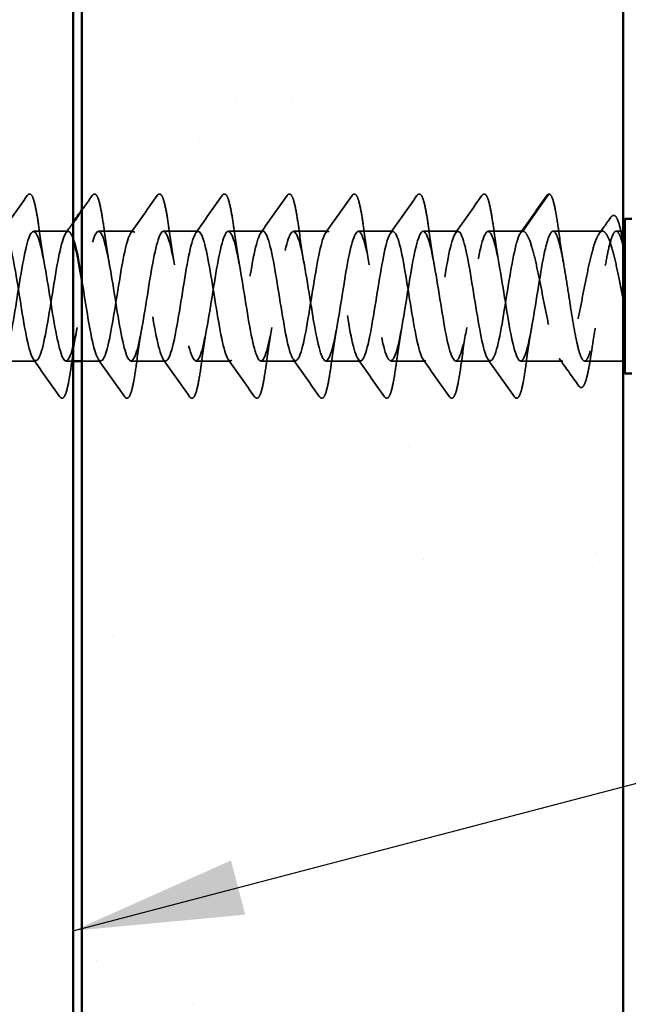
# Model space of a CAD drawing. Units: inches. Extents: x 0.6 to 33.4, y 0.6 to 21.4.
# Drawn here: x 8.7 to 9.4, y 8.4 to 9.6 of the extents above; entities that cross this region are included whole.
import ezdxf

# ---------------------------------------------------------------- set-up
doc = ezdxf.new("R2010")
doc.units = ezdxf.units.IN
doc.header["$LTSCALE"] = 2
doc.header["$MEASUREMENT"] = 0
doc.linetypes.add('DASHED', pattern=[0.2067, 0.1654, -0.0413])
for name, color, linetype, lineweight in [('Hatch (ANSI)', 7, 'Continuous', 18), ('Hidden (ANSI)', 7, 'DASHED', 35), ('Symbol (ANSI)', 7, 'Continuous', 25), ('Visible (ANSI)', 7, 'Continuous', 50)]:
    doc.layers.add(name, color=color, linetype=linetype, lineweight=lineweight)
doc.styles.add('Note Text (ANSI)', font='tahoma.ttf')
doc.dimstyles.new('Default (ANSI)$7', dxfattribs={"dimscale": 2, "dimtxt": 0.12, "dimasz": 0.098425, "dimexe": 0.125, "dimexo": 0.0625, "dimgap": 0.031496, "dimtad": 0, "dimtih": 1, "dimtoh": 1, "dimrnd": 1e-08, "dimzin": 4, "dimdsep": 46, "dimtxsty": 'Note Text (ANSI)', "dimcen": 0.09, "dimdle": 0.393701, "dimclrd": 256, "dimclre": 256, "dimclrt": 256, "dimadec": 0, "dimazin": 1, "dimtfac": 1, "dimtofl": 0, "dimtmove": 0, "dimatfit": 3, "dimfxl": 0, "dimtolj": 1, "dimtzin": 4, "dimlwd": -1, "dimlwe": -1, "dimarcsym": 0})

msp = doc.modelspace()

# ---------------------------------------------------------------- hatches: boundary and pattern name
at = {"layer": 'Hatch (ANSI)', "true_color": 0x804000}
h = msp.add_hatch(dxfattribs=at)
h.set_pattern_fill('AR-SAND', color=36, scale=0.25, angle=90, style=0)
h.paths.add_polyline_path([(9.41076, 19.5365), (9.41076, 7.46921), (8.78576, 7.46921), (8.78576, 19.5365)])

# ---------------------------------------------------------------- linework, layer by layer
at = {"layer": 'Hidden (ANSI)', "ltscale": 0.049224}
msp.add_line((9.29494, 9.32094), (9.32444, 9.36351), dxfattribs=at)
at = {"layer": 'Hidden (ANSI)', "ltscale": 0.037994}
for p, q in [((8.76994, 9.32094), (8.72994, 9.32094)), ((8.84494, 9.32094), (8.80494, 9.32094)), ((8.91994, 9.32094), (8.87994, 9.32094)), ((8.99494, 9.32094), (8.95494, 9.32094)), ((9.06994, 9.32094), (9.02994, 9.32094)), ((9.14494, 9.32094), (9.10494, 9.32094)), ((9.21994, 9.32094), (9.17994, 9.32094)), ((9.29494, 9.32094), (9.25494, 9.32094)), ((8.73244, 9.17094), (8.69244, 9.17094)), ((8.88244, 9.17094), (8.84244, 9.17094)), ((8.95744, 9.17094), (8.91744, 9.17094)), ((9.03244, 9.17094), (8.99244, 9.17094)), ((9.10744, 9.17094), (9.06744, 9.17094)), ((9.18244, 9.17094), (9.14244, 9.17094)), ((9.25744, 9.17094), (9.21744, 9.17094))]:
    msp.add_line(p, q, dxfattribs=at)
at = {"layer": 'Hidden (ANSI)', "ltscale": 0.054315}
msp.add_line((9.38708, 9.32094), (9.32994, 9.32094), dxfattribs=at)
at = {"layer": 'Hidden (ANSI)', "ltscale": 0.007505}
msp.add_line((9.41076, 9.32094), (9.40278, 9.32094), dxfattribs=at)
at = {"layer": 'Hidden (ANSI)', "ltscale": 0.007825}
msp.add_line((8.77576, 9.17094), (8.76744, 9.17094), dxfattribs=at)
at = {"layer": 'Hidden (ANSI)', "ltscale": 0.020545}
msp.add_line((8.80744, 9.17094), (8.78576, 9.17094), dxfattribs=at)
at = {"layer": 'Hidden (ANSI)', "ltscale": 0.046155}
msp.add_line((9.34101, 9.17094), (9.29244, 9.17094), dxfattribs=at)
at = {"layer": 'Hidden (ANSI)', "ltscale": 0.042188}
msp.add_line((9.41076, 9.17094), (9.36636, 9.17094), dxfattribs=at)
at = {"layer": 'Hidden (ANSI)', "ltscale": 0.002232}
msp.add_arc((9.32526, 9.36294), 0.001, 5, 145.27895, dxfattribs=at)
at = {"layer": 'Hidden (ANSI)', "ltscale": 0.050264}
for points in [[(8.69225, 9.31904), (8.70246, 9.3334), (8.71259, 9.34783), (8.7227, 9.36227)], [(8.84225, 9.31904), (8.85246, 9.3334), (8.86259, 9.34783), (8.8727, 9.36227)], [(8.91725, 9.31904), (8.92746, 9.3334), (8.93759, 9.34783), (8.9477, 9.36227)], [(8.99225, 9.31904), (9.00246, 9.3334), (9.01259, 9.34783), (9.0227, 9.36227)], [(9.06725, 9.31904), (9.07746, 9.3334), (9.08759, 9.34783), (9.0977, 9.36227)], [(9.14225, 9.31904), (9.15246, 9.3334), (9.16259, 9.34783), (9.1727, 9.36227)], [(9.21725, 9.31904), (9.22746, 9.3334), (9.23759, 9.34783), (9.2477, 9.36227)], [(9.29225, 9.31904), (9.30246, 9.3334), (9.31259, 9.34783), (9.3227, 9.36227)], [(8.7602, 9.12961), (8.75009, 9.14405), (8.73996, 9.15848), (8.72975, 9.17284)], [(8.8352, 9.12961), (8.82509, 9.14405), (8.81496, 9.15848), (8.80475, 9.17284)], [(8.9102, 9.12961), (8.90009, 9.14405), (8.88996, 9.15848), (8.87975, 9.17284)], [(8.9852, 9.12961), (8.97509, 9.14405), (8.96496, 9.15848), (8.95475, 9.17284)], [(9.0602, 9.12961), (9.05009, 9.14405), (9.03996, 9.15848), (9.02975, 9.17284)], [(9.1352, 9.12961), (9.12509, 9.14405), (9.11496, 9.15848), (9.10475, 9.17284)], [(9.2102, 9.12961), (9.20009, 9.14405), (9.18996, 9.15848), (9.17975, 9.17284)], [(9.2852, 9.12961), (9.27509, 9.14405), (9.26496, 9.15848), (9.25475, 9.17284)]]:
    msp.add_open_spline(points, degree=3, dxfattribs=at)
at = {"layer": 'Hidden (ANSI)', "ltscale": 0.113296}
for points in [[(8.7227, 9.36227), (8.72356, 9.36349), (8.72487, 9.36426), (8.72763, 9.36318), (8.72849, 9.3615), (8.73076, 9.3555), (8.73203, 9.35017), (8.73438, 9.33736), (8.73547, 9.33021), (8.73654, 9.32219)], [(8.7977, 9.36227), (8.79856, 9.36349), (8.79987, 9.36426), (8.80263, 9.36318), (8.80349, 9.3615), (8.80576, 9.3555), (8.80703, 9.35017), (8.80938, 9.33736), (8.81047, 9.33021), (8.81154, 9.32219)], [(8.8727, 9.36227), (8.87356, 9.36349), (8.87487, 9.36426), (8.87763, 9.36318), (8.87849, 9.3615), (8.88076, 9.3555), (8.88203, 9.35017), (8.88438, 9.33736), (8.88547, 9.33021), (8.88654, 9.32219)], [(8.9477, 9.36227), (8.94856, 9.36349), (8.94987, 9.36426), (8.95263, 9.36318), (8.95349, 9.3615), (8.95576, 9.3555), (8.95703, 9.35017), (8.95938, 9.33736), (8.96047, 9.33021), (8.96154, 9.32219)], [(9.0227, 9.36227), (9.02356, 9.36349), (9.02487, 9.36426), (9.02763, 9.36318), (9.02849, 9.3615), (9.03076, 9.3555), (9.03203, 9.35017), (9.03438, 9.33736), (9.03547, 9.33021), (9.03654, 9.32219)], [(9.0977, 9.36227), (9.09856, 9.36349), (9.09987, 9.36426), (9.10263, 9.36318), (9.10349, 9.3615), (9.10576, 9.3555), (9.10703, 9.35017), (9.10938, 9.33736), (9.11047, 9.33021), (9.11154, 9.32219)], [(9.1727, 9.36227), (9.17356, 9.36349), (9.17487, 9.36426), (9.17763, 9.36318), (9.17849, 9.3615), (9.18076, 9.3555), (9.18203, 9.35017), (9.18438, 9.33736), (9.18547, 9.33021), (9.18654, 9.32219)], [(9.2477, 9.36227), (9.24856, 9.36349), (9.24987, 9.36426), (9.25263, 9.36318), (9.25349, 9.3615), (9.25576, 9.3555), (9.25703, 9.35017), (9.25938, 9.33736), (9.26047, 9.33021), (9.26154, 9.32219)]]:
    msp.add_open_spline(points, degree=3, knots=[0, 0, 0, 0, 0.055909, 0.055909, 0.1259299, 0.1259299, 0.2207142, 0.2207142, 0.30154264, 0.30154264, 0.30154264, 0.30154264], dxfattribs=at)
at = {"layer": 'Hidden (ANSI)', "ltscale": 0.019704}
msp.add_open_spline([(8.78576, 9.34524), (8.78975, 9.35092), (8.79373, 9.35659), (8.7977, 9.36227)], degree=3, dxfattribs=at)
at = {"layer": 'Hidden (ANSI)', "ltscale": 0.016412}
msp.add_open_spline([(9.3227, 9.36227), (9.32338, 9.36323), (9.32421, 9.36394), (9.32526, 9.36394)], degree=3, dxfattribs=at)
at = {"layer": 'Hidden (ANSI)', "ltscale": 0.095424}
msp.add_open_spline([(9.32558, 9.36389), (9.32695, 9.36344), (9.32777, 9.36207), (9.32994, 9.35706), (9.33119, 9.35225), (9.33381, 9.33898), (9.33518, 9.33012), (9.33654, 9.31998)], degree=3, knots=[0, 0, 0, 0, 0.06167374, 0.06167374, 0.15446805, 0.15446805, 0.25383982, 0.25383982, 0.25383982, 0.25383982], dxfattribs=at)
at = {"layer": 'Hidden (ANSI)', "ltscale": 0.022411}
msp.add_open_spline([(9.38305, 9.31812), (9.38765, 9.32452), (9.39223, 9.33093), (9.39679, 9.33735)], degree=3, dxfattribs=at)
at = {"layer": 'Hidden (ANSI)', "ltscale": 0.089891}
msp.add_open_spline([(9.39679, 9.33735), (9.39761, 9.3385), (9.3986, 9.33931), (9.40158, 9.33927), (9.40283, 9.33762), (9.40524, 9.33249), (9.40646, 9.32855), (9.4087, 9.31922), (9.40973, 9.3141), (9.41076, 9.30835)], degree=3, knots=[0, 0, 0, 0, 0.04373884, 0.04373884, 0.10975277, 0.10975277, 0.18015479, 0.18015479, 0.23913387, 0.23913387, 0.23913387, 0.23913387], dxfattribs=at)
at = {"layer": 'Hidden (ANSI)', "ltscale": 1.103331}
msp.add_open_spline([(8.46744, 9.17094), (8.47218, 9.17094), (8.47692, 9.19051), (8.48167, 9.2182), (8.48641, 9.24588), (8.49115, 9.27993), (8.49589, 9.30041), (8.50064, 9.32089), (8.50538, 9.32652), (8.51012, 9.31399), (8.51486, 9.30146), (8.51961, 9.27156), (8.52435, 9.24181), (8.52909, 9.21206), (8.53383, 9.18432), (8.53857, 9.17484), (8.54332, 9.16536), (8.54806, 9.17473), (8.5528, 9.19746), (8.55754, 9.2202), (8.56229, 9.25487), (8.56703, 9.28118), (8.57177, 9.30748), (8.57651, 9.32376), (8.58126, 9.32049), (8.586, 9.31721), (8.59074, 9.29458), (8.59548, 9.26586), (8.60022, 9.23713), (8.60497, 9.20411), (8.60971, 9.18613), (8.61445, 9.16815), (8.61919, 9.16635), (8.62394, 9.18177), (8.62868, 9.1972), (8.63342, 9.22888), (8.63816, 9.25828), (8.6429, 9.28767), (8.64765, 9.31291), (8.65239, 9.31923), (8.65713, 9.32555), (8.66187, 9.31255), (8.66662, 9.28783), (8.67136, 9.26312), (8.6761, 9.22825), (8.68084, 9.20364), (8.68559, 9.17903), (8.69033, 9.16624), (8.69507, 9.17275), (8.69981, 9.17926), (8.70455, 9.20467), (8.7093, 9.23409), (8.71404, 9.26352), (8.71878, 9.29511), (8.72352, 9.31036), (8.72827, 9.32562), (8.73301, 9.32359), (8.73775, 9.30545), (8.74249, 9.28732), (8.74724, 9.25422), (8.75198, 9.22555), (8.75672, 9.19687), (8.76146, 9.17442), (8.7662, 9.17134), (8.77095, 9.16826), (8.77569, 9.18475), (8.78043, 9.21114), (8.78517, 9.23754), (8.78992, 9.27218), (8.79466, 9.29479), (8.7994, 9.3174), (8.80414, 9.32655), (8.80888, 9.31688), (8.81363, 9.30721), (8.81837, 9.27934), (8.82311, 9.24958), (8.82785, 9.21981), (8.8326, 9.19004), (8.83734, 9.17769), (8.84208, 9.16534), (8.84682, 9.17118), (8.85157, 9.19181), (8.85631, 9.21243), (8.86105, 9.24653), (8.86579, 9.27414), (8.87053, 9.30175), (8.87528, 9.32114), (8.88002, 9.32094), (8.88476, 9.32074), (8.8895, 9.30098), (8.89425, 9.27323), (8.89899, 9.24547), (8.90373, 9.21147), (8.90847, 9.19113), (8.91322, 9.17079), (8.91796, 9.1654), (8.9227, 9.1781), (8.92744, 9.19081), (8.93218, 9.22082), (8.93693, 9.25056), (8.94167, 9.2803), (8.94641, 9.3079), (8.95115, 9.3172), (8.9559, 9.32649), (8.96064, 9.3169), (8.96538, 9.29404), (8.97012, 9.27118), (8.97486, 9.23648), (8.97961, 9.21027), (8.98435, 9.18406), (8.98909, 9.16798), (8.99383, 9.17145), (8.99858, 9.17492), (9.00332, 9.19772), (9.00806, 9.2265), (9.0128, 9.25528), (9.01755, 9.28823), (9.02229, 9.30605), (9.02703, 9.32387), (9.03177, 9.32544), (9.03651, 9.30985), (9.04126, 9.29426), (9.046, 9.26248), (9.05074, 9.23312), (9.05548, 9.20376), (9.06023, 9.17867), (9.06497, 9.17254), (9.06971, 9.16642), (9.07445, 9.17964), (9.07919, 9.20446), (9.08394, 9.22928), (9.08868, 9.26415), (9.09342, 9.28865), (9.09816, 9.31314), (9.10291, 9.32572), (9.10765, 9.31902), (9.11239, 9.31232), (9.11713, 9.28675), (9.12188, 9.2573), (9.12662, 9.22785), (9.13136, 9.19636), (9.1361, 9.18127), (9.14084, 9.16618), (9.14559, 9.16844), (9.15033, 9.18673), (9.15507, 9.20502), (9.15981, 9.23819), (9.16456, 9.26681), (9.1693, 9.29543), (9.17404, 9.3177), (9.17878, 9.32059), (9.18353, 9.32347), (9.18827, 9.30679), (9.19301, 9.2803), (9.19775, 9.25382), (9.20249, 9.21919), (9.20724, 9.19671), (9.21198, 9.17423), (9.21672, 9.16531), (9.22146, 9.17516), (9.22621, 9.18501), (9.23095, 9.21303), (9.23569, 9.2428), (9.24043, 9.27257), (9.24517, 9.30222), (9.24992, 9.3144), (9.25466, 9.32657), (9.2594, 9.32049), (9.26414, 9.29973), (9.26889, 9.27896), (9.27363, 9.24482), (9.27837, 9.21728), (9.28311, 9.18974), (9.28786, 9.17055), (9.2926, 9.17095), (9.29734, 9.17134), (9.30208, 9.19129), (9.30682, 9.21912), (9.31157, 9.24694), (9.31631, 9.28089), (9.32105, 9.30109), (9.32401, 9.31371), (9.32698, 9.32094), (9.32994, 9.32094)], degree=3, knots=[-72.256631, -72.256631, -72.256631, -72.256631, -71.0647652, -71.0647652, -71.0647652, -69.8728994, -69.8728994, -69.8728994, -68.6810336, -68.6810336, -68.6810336, -67.4891678, -67.4891678, -67.4891678, -66.297302, -66.297302, -66.297302, -65.1054362, -65.1054362, -65.1054362, -63.9135704, -63.9135704, -63.9135704, -62.7217046, -62.7217046, -62.7217046, -61.5298388, -61.5298388, -61.5298388, -60.337973, -60.337973, -60.337973, -59.1461072, -59.1461072, -59.1461072, -57.9542414, -57.9542414, -57.9542414, -56.7623756, -56.7623756, -56.7623756, -55.5705098, -55.5705098, -55.5705098, -54.378644, -54.378644, -54.378644, -53.1867782, -53.1867782, -53.1867782, -51.9949124, -51.9949124, -51.9949124, -50.8030466, -50.8030466, -50.8030466, -49.6111808, -49.6111808, -49.6111808, -48.419315, -48.419315, -48.419315, -47.2274492, -47.2274492, -47.2274492, -46.0355834, -46.0355834, -46.0355834, -44.8437176, -44.8437176, -44.8437176, -43.6518518, -43.6518518, -43.6518518, -42.459986, -42.459986, -42.459986, -41.2681202, -41.2681202, -41.2681202, -40.0762543, -40.0762543, -40.0762543, -38.8843885, -38.8843885, -38.8843885, -37.6925227, -37.6925227, -37.6925227, -36.5006569, -36.5006569, -36.5006569, -35.3087911, -35.3087911, -35.3087911, -34.1169253, -34.1169253, -34.1169253, -32.9250595, -32.9250595, -32.9250595, -31.7331937, -31.7331937, -31.7331937, -30.5413279, -30.5413279, -30.5413279, -29.3494621, -29.3494621, -29.3494621, -28.1575963, -28.1575963, -28.1575963, -26.9657305, -26.9657305, -26.9657305, -25.7738647, -25.7738647, -25.7738647, -24.5819989, -24.5819989, -24.5819989, -23.3901331, -23.3901331, -23.3901331, -22.1982673, -22.1982673, -22.1982673, -21.0064015, -21.0064015, -21.0064015, -19.8145357, -19.8145357, -19.8145357, -18.6226699, -18.6226699, -18.6226699, -17.4308041, -17.4308041, -17.4308041, -16.2389383, -16.2389383, -16.2389383, -15.0470725, -15.0470725, -15.0470725, -13.8552067, -13.8552067, -13.8552067, -12.6633409, -12.6633409, -12.6633409, -11.4714751, -11.4714751, -11.4714751, -10.2796093, -10.2796093, -10.2796093, -9.0877435, -9.0877435, -9.0877435, -7.8958777, -7.8958777, -7.8958777, -6.7040119, -6.7040119, -6.7040119, -5.5121461, -5.5121461, -5.5121461, -4.3202803, -4.3202803, -4.3202803, -3.1284144, -3.1284144, -3.1284144, -1.9365486, -1.9365486, -1.9365486, -0.7446828, -0.7446828, -0.7446828, 0, 0, 0, 0], dxfattribs=at)
at = {"layer": 'Hidden (ANSI)', "ltscale": 0.928823}
msp.add_open_spline([(8.77576, 9.31185), (8.77336, 9.31892), (8.77095, 9.32219), (8.76855, 9.32043), (8.7638, 9.31696), (8.75906, 9.29416), (8.75432, 9.26538), (8.74958, 9.2366), (8.74484, 9.20365), (8.74009, 9.18583), (8.73535, 9.16801), (8.73061, 9.16644), (8.72587, 9.18203), (8.72112, 9.19762), (8.71638, 9.22941), (8.71164, 9.25876), (8.7069, 9.28812), (8.70215, 9.31321), (8.69741, 9.31934), (8.69267, 9.32546), (8.68793, 9.31225), (8.68319, 9.28742), (8.67844, 9.2626), (8.6737, 9.22773), (8.66896, 9.20323), (8.66422, 9.17876), (8.65948, 9.16618), (8.65475, 9.17284)], degree=3, knots=[43.4945832, 43.4945832, 43.4945832, 43.4945832, 44.0990347, 44.0990347, 44.0990347, 45.2909005, 45.2909005, 45.2909005, 46.4827663, 46.4827663, 46.4827663, 47.6746321, 47.6746321, 47.6746321, 48.8664979, 48.8664979, 48.8664979, 50.0583637, 50.0583637, 50.0583637, 51.2502295, 51.2502295, 51.2502295, 52.4420953, 52.4420953, 52.4420953, 53.6328287, 53.6328287, 53.6328287, 53.6328287], dxfattribs=at)
at = {"layer": 'Hidden (ANSI)', "ltscale": 0.044522}
for points in [[(8.73654, 9.32219), (8.73845, 9.30797), (8.74049, 9.29417), (8.74269, 9.28207)], [(8.81154, 9.32219), (8.81345, 9.30797), (8.81549, 9.29417), (8.81769, 9.28207)], [(8.88654, 9.32219), (8.88845, 9.30797), (8.89049, 9.29417), (8.89269, 9.28207)], [(8.96154, 9.32219), (8.96345, 9.30797), (8.96549, 9.29417), (8.96769, 9.28207)], [(9.03654, 9.32219), (9.03845, 9.30797), (9.04049, 9.29417), (9.04269, 9.28207)], [(9.11154, 9.32219), (9.11345, 9.30797), (9.11549, 9.29417), (9.11769, 9.28207)], [(9.18654, 9.32219), (9.18845, 9.30797), (9.19049, 9.29417), (9.19269, 9.28207)], [(9.26154, 9.32219), (9.26345, 9.30797), (9.26549, 9.29417), (9.26769, 9.28207)], [(8.78019, 9.20981), (8.77799, 9.19771), (8.77595, 9.18391), (8.77404, 9.16969)], [(8.85519, 9.20981), (8.85299, 9.19771), (8.85095, 9.18391), (8.84904, 9.16969)], [(8.93019, 9.20981), (8.92799, 9.19771), (8.92595, 9.18391), (8.92404, 9.16969)], [(9.00519, 9.20981), (9.00299, 9.19771), (9.00095, 9.18391), (8.99904, 9.16969)], [(9.08019, 9.20981), (9.07799, 9.19771), (9.07595, 9.18391), (9.07404, 9.16969)], [(9.15519, 9.20981), (9.15299, 9.19771), (9.15095, 9.18391), (9.14904, 9.16969)], [(9.23019, 9.20981), (9.22799, 9.19771), (9.22595, 9.18391), (9.22404, 9.16969)], [(9.30519, 9.20981), (9.30299, 9.19771), (9.30095, 9.18391), (9.29904, 9.16969)]]:
    msp.add_open_spline(points, degree=3, dxfattribs=at)
at = {"layer": 'Hidden (ANSI)', "ltscale": 0.013927}
msp.add_open_spline([(8.76725, 9.31904), (8.77009, 9.32304), (8.77293, 9.32704), (8.77576, 9.33105)], degree=3, dxfattribs=at)
at = {"layer": 'Hidden (ANSI)', "ltscale": 1.116585}
msp.add_open_spline([(9.29494, 9.32094), (9.2902, 9.32094), (9.28546, 9.30137), (9.28071, 9.27368), (9.27597, 9.246), (9.27123, 9.21195), (9.26649, 9.19147), (9.26174, 9.17099), (9.257, 9.16536), (9.25226, 9.17789), (9.24752, 9.19042), (9.24278, 9.22032), (9.23803, 9.25007), (9.23329, 9.27982), (9.22855, 9.30756), (9.22381, 9.31704), (9.21906, 9.32652), (9.21432, 9.31715), (9.20958, 9.29442), (9.20484, 9.27168), (9.20009, 9.23701), (9.19535, 9.2107), (9.19061, 9.1844), (9.18587, 9.16812), (9.18113, 9.17139), (9.17638, 9.17467), (9.17164, 9.1973), (9.1669, 9.22602), (9.16216, 9.25475), (9.15741, 9.28777), (9.15267, 9.30575), (9.14793, 9.32373), (9.14319, 9.32553), (9.13845, 9.31011), (9.1337, 9.29468), (9.12896, 9.263), (9.12422, 9.2336), (9.11948, 9.20421), (9.11473, 9.17897), (9.10999, 9.17265), (9.10525, 9.16633), (9.10051, 9.17933), (9.09576, 9.20405), (9.09102, 9.22876), (9.08628, 9.26364), (9.08154, 9.28824), (9.0768, 9.31285), (9.07205, 9.32564), (9.06731, 9.31913), (9.06257, 9.31262), (9.05783, 9.28721), (9.05308, 9.25779), (9.04834, 9.22837), (9.0436, 9.19678), (9.03886, 9.18152), (9.03411, 9.16626), (9.02937, 9.1683), (9.02463, 9.18643), (9.01989, 9.20456), (9.01515, 9.23766), (9.0104, 9.26633), (9.00566, 9.29501), (9.00092, 9.31746), (8.99618, 9.32054), (8.99143, 9.32362), (8.98669, 9.30713), (8.98195, 9.28074), (8.97721, 9.25434), (8.97247, 9.2197), (8.96772, 9.19709), (8.96298, 9.17448), (8.95824, 9.16533), (8.9535, 9.175), (8.94875, 9.18467), (8.94401, 9.21254), (8.93927, 9.24231), (8.93453, 9.27207), (8.92978, 9.30184), (8.92504, 9.31419), (8.9203, 9.32654), (8.91556, 9.3207), (8.91082, 9.30007), (8.90607, 9.27945), (8.90133, 9.24535), (8.89659, 9.21774), (8.89185, 9.19013), (8.8871, 9.17075), (8.88236, 9.17094), (8.87762, 9.17114), (8.87288, 9.1909), (8.86813, 9.21866), (8.86339, 9.24641), (8.85865, 9.28041), (8.85391, 9.30075), (8.84917, 9.32109), (8.84442, 9.32649), (8.83968, 9.31378), (8.83494, 9.30107), (8.8302, 9.27106), (8.82545, 9.24132), (8.82071, 9.21158), (8.81597, 9.18398), (8.81123, 9.17468), (8.80649, 9.16539), (8.80174, 9.17498), (8.797, 9.19784), (8.79325, 9.2159), (8.78951, 9.24135), (8.78576, 9.26416)], degree=3, knots=[0, 0, 0, 0, 1.1918658, 1.1918658, 1.1918658, 2.3837316, 2.3837316, 2.3837316, 3.5755974, 3.5755974, 3.5755974, 4.7674632, 4.7674632, 4.7674632, 5.959329, 5.959329, 5.959329, 7.1511948, 7.1511948, 7.1511948, 8.3430606, 8.3430606, 8.3430606, 9.5349264, 9.5349264, 9.5349264, 10.7267922, 10.7267922, 10.7267922, 11.918658, 11.918658, 11.918658, 13.1105238, 13.1105238, 13.1105238, 14.3023896, 14.3023896, 14.3023896, 15.4942554, 15.4942554, 15.4942554, 16.6861212, 16.6861212, 16.6861212, 17.877987, 17.877987, 17.877987, 19.0698529, 19.0698529, 19.0698529, 20.2617187, 20.2617187, 20.2617187, 21.4535845, 21.4535845, 21.4535845, 22.6454503, 22.6454503, 22.6454503, 23.8373161, 23.8373161, 23.8373161, 25.0291819, 25.0291819, 25.0291819, 26.2210477, 26.2210477, 26.2210477, 27.4129135, 27.4129135, 27.4129135, 28.6047793, 28.6047793, 28.6047793, 29.7966451, 29.7966451, 29.7966451, 30.9885109, 30.9885109, 30.9885109, 32.1803767, 32.1803767, 32.1803767, 33.3722425, 33.3722425, 33.3722425, 34.5641083, 34.5641083, 34.5641083, 35.7559741, 35.7559741, 35.7559741, 36.9478399, 36.9478399, 36.9478399, 38.1397057, 38.1397057, 38.1397057, 39.3315715, 39.3315715, 39.3315715, 40.5234373, 40.5234373, 40.5234373, 41.7153031, 41.7153031, 41.7153031, 42.6568252, 42.6568252, 42.6568252, 42.6568252], dxfattribs=at)
at = {"layer": 'Hidden (ANSI)', "ltscale": 0.574724}
msp.add_open_spline([(9.41076, 9.24262), (9.40949, 9.24912), (9.40822, 9.25564), (9.405, 9.27175), (9.40307, 9.28095), (9.39918, 9.29723), (9.39725, 9.30415), (9.39336, 9.31474), (9.39143, 9.3183), (9.38754, 9.32156), (9.38561, 9.32122), (9.38172, 9.31663), (9.3798, 9.31243), (9.3759, 9.30071), (9.37398, 9.29331), (9.37009, 9.27629), (9.36816, 9.26684), (9.36427, 9.24715), (9.36234, 9.23711), (9.35845, 9.21782), (9.35652, 9.20876), (9.35263, 9.19286), (9.3507, 9.18618), (9.34681, 9.17615), (9.34488, 9.17289), (9.34099, 9.17028), (9.33907, 9.17095), (9.33517, 9.17617), (9.33325, 9.18067), (9.32935, 9.1929), (9.32743, 9.20052), (9.32354, 9.21788), (9.32161, 9.22744), (9.31772, 9.24721), (9.31579, 9.25723), (9.3119, 9.27635), (9.30997, 9.28526), (9.30608, 9.30076), (9.30415, 9.30719), (9.30099, 9.31487), (9.29979, 9.31713), (9.29736, 9.32017), (9.29615, 9.32094), (9.29494, 9.32094)], degree=3, knots=[0.0265424, 0.0265424, 0.0265424, 0.0265424, 0.077272, 0.077272, 0.1545439, 0.1545439, 0.2318159, 0.2318159, 0.3090878, 0.3090878, 0.3863598, 0.3863598, 0.4636317, 0.4636317, 0.5409037, 0.5409037, 0.6181756, 0.6181756, 0.6954476, 0.6954476, 0.7727195, 0.7727195, 0.8499915, 0.8499915, 0.9272635, 0.9272635, 1.0045354, 1.0045354, 1.0818074, 1.0818074, 1.1590793, 1.1590793, 1.2363513, 1.2363513, 1.3136232, 1.3136232, 1.3908952, 1.3908952, 1.4681671, 1.4681671, 1.5163252, 1.5163252, 1.5644833, 1.5644833, 1.5644833, 1.5644833], dxfattribs=at)
at = {"layer": 'Hidden (ANSI)', "ltscale": 0.51627}
msp.add_open_spline([(9.32994, 9.32094), (9.33147, 9.32094), (9.33298, 9.31899), (9.33604, 9.3114), (9.33755, 9.30584), (9.3406, 9.29182), (9.34212, 9.28351), (9.34517, 9.26522), (9.34668, 9.25542), (9.34974, 9.23565), (9.35125, 9.22588), (9.35431, 9.20767), (9.35582, 9.19941), (9.35887, 9.18555), (9.36039, 9.18008), (9.36344, 9.17269), (9.36496, 9.17084), (9.36801, 9.17105), (9.36952, 9.17311), (9.37258, 9.18089), (9.37409, 9.18654), (9.37715, 9.20071), (9.37866, 9.20908), (9.38171, 9.22745), (9.38323, 9.23727), (9.38628, 9.25703), (9.38779, 9.26678), (9.39085, 9.28491), (9.39236, 9.29311), (9.39542, 9.30682), (9.39693, 9.3122), (9.39999, 9.31939), (9.4015, 9.32114), (9.40455, 9.32071), (9.40607, 9.31855), (9.40846, 9.31231), (9.40932, 9.30949), (9.41104, 9.30284), (9.4119, 9.29903), (9.41276, 9.29479)], degree=3, knots=[0, 0, 0, 0, 0.0762013, 0.0762013, 0.1524026, 0.1524026, 0.2286039, 0.2286039, 0.3048052, 0.3048052, 0.3810065, 0.3810065, 0.4572078, 0.4572078, 0.5334091, 0.5334091, 0.6096104, 0.6096104, 0.6858117, 0.6858117, 0.7620129, 0.7620129, 0.8382142, 0.8382142, 0.9144155, 0.9144155, 0.9906168, 0.9906168, 1.0668181, 1.0668181, 1.1430194, 1.1430194, 1.2192207, 1.2192207, 1.295422, 1.295422, 1.3384375, 1.3384375, 1.381453, 1.381453, 1.381453, 1.381453], dxfattribs=at)
at = {"layer": 'Hidden (ANSI)', "ltscale": 0.040959}
msp.add_open_spline([(9.33654, 9.31998), (9.3383, 9.30689), (9.34017, 9.29418), (9.34218, 9.28289)], degree=3, dxfattribs=at)
at = {"layer": 'Hidden (ANSI)', "ltscale": 0.027505}
msp.add_open_spline([(9.3786, 9.209), (9.37725, 9.20139), (9.37596, 9.19314), (9.37473, 9.18461)], degree=3, dxfattribs=at)
at = {"layer": 'Hidden (ANSI)', "ltscale": 0.03702}
msp.add_open_spline([(9.35959, 9.14201), (9.35209, 9.15262), (9.34457, 9.16322), (9.33698, 9.17376)], degree=3, dxfattribs=at)
at = {"layer": 'Hidden (ANSI)', "ltscale": 0.111116}
msp.add_open_spline([(9.37473, 9.18461), (9.37343, 9.17558), (9.37212, 9.16751), (9.36955, 9.15451), (9.36827, 9.1494), (9.36565, 9.14239), (9.3643, 9.14006), (9.36109, 9.14033), (9.36027, 9.14104), (9.35959, 9.14201)], degree=3, knots=[0, 0, 0, 0, 0.08454614, 0.08454614, 0.16825684, 0.16825684, 0.25454295, 0.25454295, 0.29544764, 0.29544764, 0.29544764, 0.29544764], dxfattribs=at)
at = {"layer": 'Hidden (ANSI)', "ltscale": 0.113293}
for points in [[(8.77404, 9.16969), (8.77274, 9.16), (8.77142, 9.15157), (8.76883, 9.13863), (8.76755, 9.13392), (8.76544, 9.12958), (8.7647, 9.12849), (8.76231, 9.12764), (8.76104, 9.12841), (8.7602, 9.12961)], [(8.84904, 9.16969), (8.84774, 9.16), (8.84642, 9.15157), (8.84383, 9.13863), (8.84255, 9.13392), (8.84044, 9.12958), (8.8397, 9.12849), (8.83731, 9.12764), (8.83604, 9.12841), (8.8352, 9.12961)], [(8.92404, 9.16969), (8.92274, 9.16), (8.92142, 9.15157), (8.91883, 9.13863), (8.91755, 9.13392), (8.91544, 9.12958), (8.9147, 9.12849), (8.91231, 9.12764), (8.91104, 9.12841), (8.9102, 9.12961)], [(8.99904, 9.16969), (8.99774, 9.16), (8.99642, 9.15157), (8.99383, 9.13863), (8.99255, 9.13392), (8.99044, 9.12958), (8.9897, 9.12849), (8.98731, 9.12764), (8.98604, 9.12841), (8.9852, 9.12961)], [(9.07404, 9.16969), (9.07274, 9.16), (9.07142, 9.15157), (9.06883, 9.13863), (9.06755, 9.13392), (9.06544, 9.12958), (9.0647, 9.12849), (9.06231, 9.12764), (9.06104, 9.12841), (9.0602, 9.12961)], [(9.14904, 9.16969), (9.14774, 9.16), (9.14642, 9.15157), (9.14383, 9.13863), (9.14255, 9.13392), (9.14044, 9.12958), (9.1397, 9.12849), (9.13731, 9.12764), (9.13604, 9.12841), (9.1352, 9.12961)], [(9.22404, 9.16969), (9.22274, 9.16), (9.22142, 9.15157), (9.21883, 9.13863), (9.21755, 9.13392), (9.21544, 9.12958), (9.2147, 9.12849), (9.21231, 9.12764), (9.21104, 9.12841), (9.2102, 9.12961)], [(9.29904, 9.16969), (9.29774, 9.16), (9.29642, 9.15157), (9.29383, 9.13863), (9.29255, 9.13392), (9.29044, 9.12958), (9.2897, 9.12849), (9.28731, 9.12764), (9.28604, 9.12841), (9.2852, 9.12961)]]:
    msp.add_open_spline(points, degree=3, knots=[0, 0, 0, 0, 0.09768932, 0.09768932, 0.19386549, 0.19386549, 0.24651544, 0.24651544, 0.30142946, 0.30142946, 0.30142946, 0.30142946], dxfattribs=at)
at = {"layer": 'Visible (ANSI)', "color": 36, "true_color": 0x804000}
for p, q in [((8.78576, 7.46921), (8.78576, 19.5365)), ((9.41076, 19.5365), (9.41076, 7.46921))]:
    msp.add_line(p, q, dxfattribs=at)
at = {"layer": 'Visible (ANSI)', "color": 8, "true_color": 0x808080}
msp.add_line((8.77576, 10.41921), (8.77576, 7.53921), dxfattribs=at)
at = {"layer": 'Visible (ANSI)'}
for p, q in [((9.41276, 9.33544), (9.41276, 9.15644)), ((9.42076, 9.33544), (9.41276, 9.33544)), ((9.41276, 9.32094), (9.41076, 9.32094)), ((8.78576, 9.17094), (8.77576, 9.17094)), ((9.41276, 9.17094), (9.41076, 9.17094)), ((9.42076, 9.15644), (9.41276, 9.15644))]:
    msp.add_line(p, q, dxfattribs=at)
for points in [[(8.77576, 9.33105), (8.7791, 9.33578), (8.78243, 9.34051), (8.78576, 9.34524)], [(9.41276, 9.23247), (9.41209, 9.23583), (9.41143, 9.23922), (9.41076, 9.24262)]]:
    msp.add_open_spline(points, degree=3, dxfattribs=at)
for points, knots in [([(8.78576, 9.26416), (8.78477, 9.27023), (8.78377, 9.27611), (8.78277, 9.28161), (8.78044, 9.29453), (8.7781, 9.30499), (8.77576, 9.31185)], [42.65682517, 42.65682517, 42.65682517, 42.65682517, 42.90716891, 42.90716891, 42.90716891, 43.49458321, 43.49458321, 43.49458321, 43.49458321]), ([(9.41076, 9.30835), (9.41109, 9.30653), (9.41141, 9.30466), (9.41208, 9.3007), (9.41242, 9.29861), (9.41276, 9.29646)], [0.239133872, 0.239133872, 0.239133872, 0.239133872, 0.257734313, 0.257734313, 0.277227255, 0.277227255, 0.277227255, 0.277227255])]:
    msp.add_open_spline(points, degree=3, knots=knots, dxfattribs=at)

# ---------------------------------------------------------------- leaders
at = {"layer": 'Symbol (ANSI)', "annotation_type": 0, "has_hookline": 1, "hookline_direction": 0, "text_width": 1.50496}
msp.add_leader([(8.77576, 8.5123), (15.22798, 10.2053)], dimstyle='Default (ANSI)$7', override={"dimtad": 0}, dxfattribs=at)

doc.saveas('drawing.dxf')
